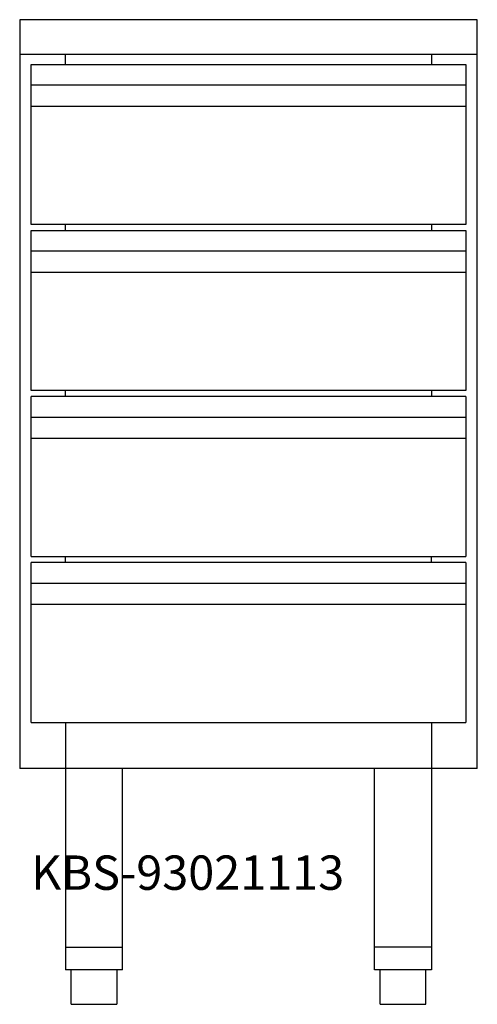
# Model space of a CAD drawing. Units: millimetres. Extents: x 0 to 400, y 0 to 860.
import ezdxf

# ---------------------------------------------------------------- set-up
doc = ezdxf.new("R2010")
doc.units = ezdxf.units.MM
doc.header["$MEASUREMENT"] = 0
doc.linetypes.add('AUSGEZOGEN', pattern=[0, 0])
doc.layers.get('0').update_dxf_attribs({"color": 1, "linetype": 'AUSGEZOGEN', "true_color": 0xff0000})
doc.layers.add('200', color=7, linetype='AUSGEZOGEN')
doc.layers.add('550', color=2, linetype='AUSGEZOGEN', true_color=0xffff00)
doc.styles.get("Standard").update_dxf_attribs({"font": 'TXT.SHX'})

# ---------------------------------------------------------------- blocks, each defined once
blk = doc.blocks.new('GER_BLOCK_00001')
at = {"layer": '200', "linetype": 'AUSGEZOGEN'}
for p, q in [((400, 860), (0, 860)), ((0, 860), (0, 206)), ((400, 206), (400, 860)), ((0, 830), (400, 830)), ((40, 821), (40, 830)), ((360, 830), (360, 821)), ((10, 821), (390, 821)), ((10, 681), (10, 821)), ((390, 821), (390, 681)), ((390, 802.73), (10, 802.73)), ((10, 784.47), (390, 784.47)), ((390, 681), (10, 681)), ((40, 676), (40, 681)), ((360, 681), (360, 676)), ((10, 676), (390, 676)), ((10, 536), (10, 676)), ((390, 676), (390, 536)), ((390, 657.73), (10, 657.73)), ((10, 639.47), (390, 639.47)), ((390, 536), (10, 536)), ((40, 531), (40, 536)), ((360, 536), (360, 531)), ((390, 531), (10, 531)), ((10, 391), (10, 531)), ((390, 531), (390, 391)), ((10, 512.73), (390, 512.73)), ((10, 494.47), (390, 494.47)), ((10, 391), (390, 391)), ((40, 386), (40, 391)), ((360, 386), (360, 391)), ((390, 386), (10, 386)), ((10, 246), (10, 386)), ((390, 386), (390, 246)), ((10, 367.73), (390, 367.73)), ((10, 349.47), (390, 349.47)), ((10, 246), (390, 246)), ((40, 246), (40, 30)), ((360, 246), (360, 30)), ((400, 206), (0, 206)), ((90, 30), (90, 206)), ((310, 30), (310, 206)), ((40, 50), (90, 50)), ((360, 50), (310, 50)), ((90, 30), (40, 30)), ((45, 0), (45, 30)), ((85, 30), (85, 0)), ((360, 30), (310, 30)), ((315, 0), (315, 30)), ((355, 0), (355, 30)), ((45, 0), (85, 0)), ((315, 0), (355, 0))]:
    blk.add_line(p, q, dxfattribs=at)
blk.add_attdef('', (0, 0), '', height=1)

msp = doc.modelspace()

# ---------------------------------------------------------------- block references
at = {"layer": '200'}
msp.add_blockref('GER_BLOCK_00001', (0, 0), dxfattribs=at)

# ---------------------------------------------------------------- texts
at = {"layer": '550', "flags": 1}
msp.add_attdef('KBS-93021113', (10, 100), '', height=30, dxfattribs=at)

doc.saveas('drawing.dxf')
